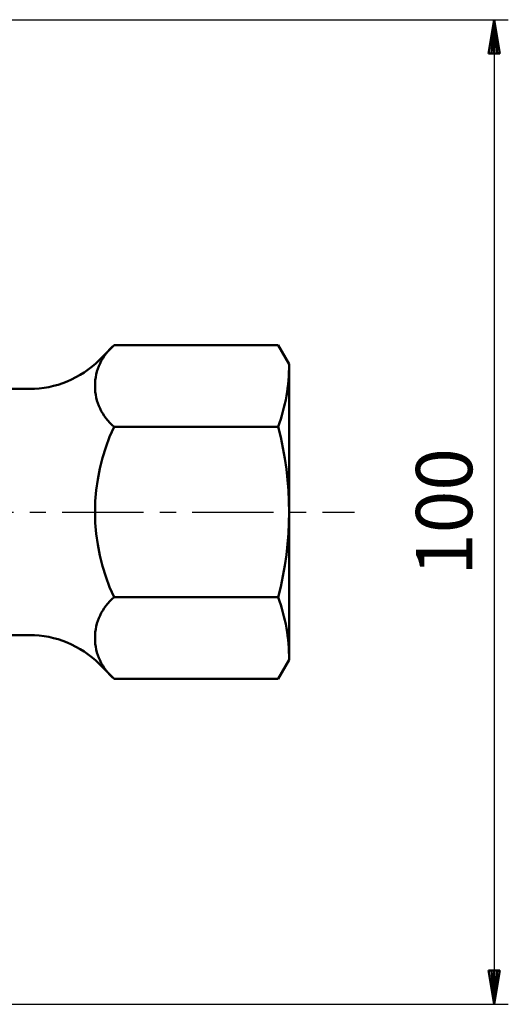
# Model space of a CAD drawing. Units: millimetres. Extents: x 0 to 422, y 0 to 297.
# Drawn here: x 147 to 182, y 170 to 240 of the extents above; entities that cross this region are included whole.
import ezdxf

# ---------------------------------------------------------------- set-up
doc = ezdxf.new("R2010")
doc.units = ezdxf.units.MM
doc.header["$LTSCALE"] = 0.18189
doc.linetypes.add('CENTER', pattern=[50.8, 31.75, -6.35, 6.35, -6.35])
for name, color, linetype in [('NoLayerName_003', 7, 'Continuous'), ('NoLayerName_004', 7, 'Continuous'), ('NoLayerName_006', 7, 'Continuous'), ('NoLayerName_009', 7, 'Continuous')]:
    doc.layers.add(name, color=color, linetype=linetype)
doc.styles.get("Standard").update_dxf_attribs({"font": 'txt', "bigfont": 'extfont2'})
doc.dimstyles.get("Standard").update_dxf_attribs({"dimtxt": 2.5, "dimasz": 2.5, "dimexe": 1.25, "dimexo": 0.625, "dimtad": 1, "dimzin": 0, "dimdsep": 46, "dimtxsty": 'Standard', "dimcen": 2.5, "dimadec": 0, "dimazin": 0, "dimtfac": 0.75, "dimtmove": 0, "dimatfit": 3, "dimfxl": 1, "dimarcsym": 0})

# ---------------------------------------------------------------- blocks, each defined once
blk = doc.blocks.new('*D12')
at = {"layer": 'Defpoints', "color": 0}
for p in [(115.2, 240.072), (115.2, 170.072), (180.559, 170.072)]:
    blk.add_point(p, dxfattribs=at)
at = {"layer": 'NoLayerName_003', "color": 0, "linetype": 'Continuous', "lineweight": 25}
for p, q in [((116.2, 240.072), (181.559, 240.072)), ((180.559, 240.072), (180.559, 170.072)), ((116.2, 170.072), (181.559, 170.072))]:
    blk.add_line(p, q, dxfattribs=at)
at = {"layer": 'NoLayerName_003', "color": 0, "lineweight": 25, "insert": (177.517, 205.072), "char_height": 4, "attachment_point": 5, "rotation": 90}
blk.add_mtext('100', dxfattribs=at)
blk = doc.blocks.new('_NONE')
blk = doc.blocks.new('JZB_0004')
at = {"layer": 'NoLayerName_003', "color": 3, "linetype": 'Continuous', "lineweight": 50}
for p, q in [((0, 0), (0.4, 2.4)), ((0.2, 0), (0.4, 2.4)), ((0.4, 2.4), (0.4, 0)), ((0.4, 2.4), (0.8, 0)), ((0.6, 0), (0.4, 2.4)), ((0, 0), (0.8, 0))]:
    blk.add_line(p, q, dxfattribs=at)
blk = doc.blocks.new('JZB_0005')
at = {"layer": 'NoLayerName_003', "color": 3, "linetype": 'Continuous', "lineweight": 50}
for p, q in [((0.8, 2.4), (0, 2.4)), ((0.4, 0), (0, 2.4)), ((0.2, 2.4), (0.4, 0)), ((0.4, 0), (0.4, 2.4)), ((0.8, 2.4), (0.4, 0)), ((0.6, 2.4), (0.4, 0))]:
    blk.add_line(p, q, dxfattribs=at)

msp = doc.modelspace()

# ---------------------------------------------------------------- linework, layer by layer
at = {"layer": 'NoLayerName_004', "color": 5, "linetype": 'CENTER', "lineweight": 25}
msp.add_line((38.9916, 205.0715), (170.6319, 205.0715), dxfattribs=at)
at = {"layer": 'NoLayerName_006', "color": 7, "linetype": 'Continuous', "lineweight": 50}
for p, q in [((153.5541, 216.9251), (152.5008, 215.8718)), ((147.551, 213.8215), (145.3468, 213.8215)), ((147.551, 196.3215), (145.131, 196.3215)), ((153.5541, 193.2179), (152.5008, 194.2712))]:
    msp.add_line(p, q, dxfattribs=at)
for centre, radius, start, end in [((155.9746, 214.0294), 3.7741, 129.891792, 230.108213), ((147.551, 220.8215), 7, 270, 315), ((153.0026, 215.5715), 12.9908, 340.024782, 0.011594), ((166.4519, 205.0715), 14.2514, 154.825704, 205.1743), ((142.0907, 205.0715), 23.9027, 345.30822, 14.69178), ((155.9746, 196.1136), 3.7741, 129.891792, 230.108213), ((153.0026, 194.5715), 12.9908, 359.988406, 19.975218), ((147.551, 189.3215), 7, 45, 90)]:
    msp.add_arc(centre, radius, start, end, dxfattribs=at)
at = {"layer": 'NoLayerName_009', "color": 7, "linetype": 'Continuous', "lineweight": 50}
for p, q in [((153.5541, 216.9251), (165.2119, 216.9251)), ((165.9934, 215.5741), (165.2119, 216.9251)), ((165.9934, 194.5689), (165.9934, 215.5741)), ((165.2119, 211.1337), (153.5541, 211.1337)), ((165.2119, 199.0093), (153.5541, 199.0093)), ((165.9934, 194.5689), (165.2119, 193.2179)), ((153.5541, 193.2179), (165.2119, 193.2179))]:
    msp.add_line(p, q, dxfattribs=at)

# ---------------------------------------------------------------- block references
at = {"layer": 'NoLayerName_003'}
for name, p in [('JZB_0004', (180.1594, 237.6715)), ('JZB_0005', (180.1594, 170.0715))]:
    msp.add_blockref(name, p, dxfattribs=at)

# ---------------------------------------------------------------- dimensions: what is measured, and where the dimension line sits
at = {"layer": 'NoLayerName_003', "color": 3, "linetype": 'Continuous', "lineweight": 25}
dim = msp.add_linear_dim(base=(180.5594, 170.0715), p1=(115.1997, 240.0715), p2=(115.1997, 170.0715), angle=270, text='100', dimstyle='Standard', override={"dimtxt": 4, "dimasz": 2.4, "dimexe": 1, "dimexo": 1, "dimgap": 1, "dimdec": 3, "dimzin": 8, "dimblk": 'NONE', "dimclrd": 0, "dimclre": 0, "dimclrt": 0, "dimtp": 0, "dimtm": 0, "dimlwd": 25, "dimlwe": 25}, dxfattribs=at)
dim.commit()
dim.dimension.update_dxf_attribs({"geometry": '*D12', "text_midpoint": (180.5594, 205.0715), "dimtype": 160})

doc.saveas('drawing.dxf')
